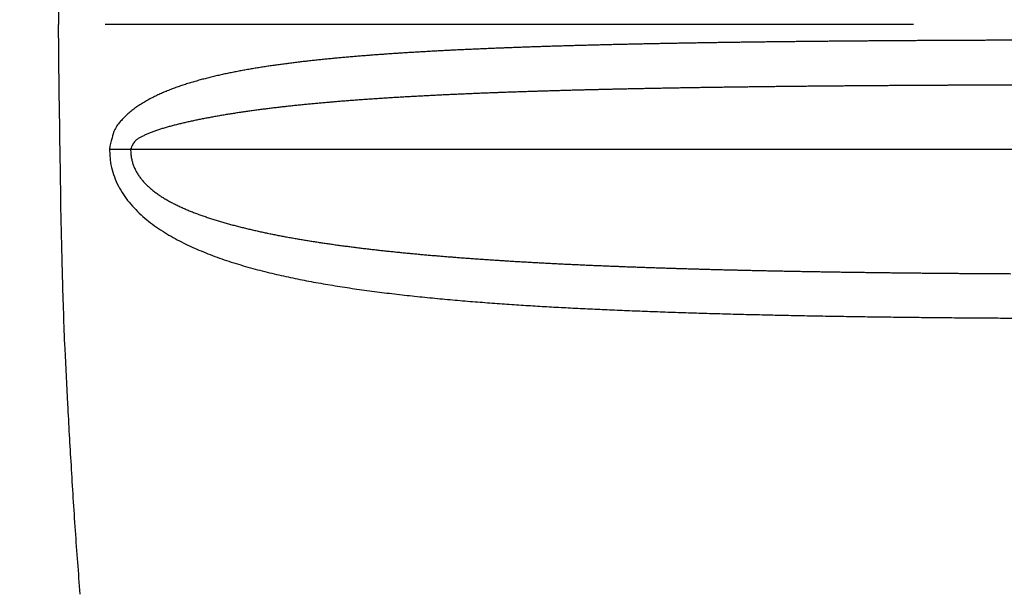
# Model space of a CAD drawing. Units: millimetres. Extents: x -1292 to 199, y -132 to 923.
# Drawn here: x -949 to -927, y 587 to 600 of the extents above; entities that cross this region are included whole.
import ezdxf

# ---------------------------------------------------------------- set-up
doc = ezdxf.new("R2010")
doc.units = ezdxf.units.MM
doc.header["$LTSCALE"] = 3
doc.linetypes.add('CENTER', pattern=[9, 6, -1, 1, -1])
doc.layers.get('0').update_dxf_attribs({"lineweight": 25})
doc.layers.add('1', color=4, linetype='Continuous', lineweight=15)
doc.layers.add('300', color=6, linetype='Continuous')
doc.styles.get("Standard").update_dxf_attribs({"font": 'simplex.shx', "bigfont": 'extfont.shx'})
doc.dimstyles.new('FURUNO$0', dxfattribs={"dimtxt": 2.5, "dimasz": 2, "dimexe": 1, "dimexo": 1, "dimgap": 1.25, "dimtad": 3, "dimdec": 4, "dimdsep": 46, "dimtxsty": 'Standard', "dimblk": 'OPEN30', "dimcen": 0, "dimclrd": 4, "dimclre": 4, "dimclrt": 4, "dimadec": 4, "dimazin": 2, "dimtm": 1e-09, "dimtfac": 0.8, "dimtdec": 4, "dimtmove": 0, "dimatfit": 0, "dimldrblk": 'OPEN30', "dimfxl": 0, "dimtvp": 1, "dimtolj": 1, "dimtzin": 0, "dimarcsym": 0})

# ---------------------------------------------------------------- blocks, each defined once
blk = doc.blocks.new('_Open30')
at = {"color": 0, "lineweight": -2}
for p, q in [((-1, 0.2679), (0, 0)), ((0, 0), (-1, -0.2679)), ((0, 0), (-1, 0))]:
    blk.add_line(p, q, dxfattribs=at)
blk = doc.blocks.new('*D10')
at = {"layer": '1', "color": 4, "lineweight": -2, "ltscale": 5}
for p, q in [((-971.47478, 595), (-971.47478, 415)), ((-286.68602, 595), (-286.68602, 415)), ((-961.47478, 420), (-296.68602, 420))]:
    blk.add_line(p, q, dxfattribs=at)
at = {"layer": 'Defpoints', "color": 0, "ltscale": 5}
for p in [(-971.47478, 600), (-286.68602, 600), (-286.68602, 420)]:
    blk.add_point(p, dxfattribs=at)
at = {"layer": '1', "color": 4, "lineweight": -2, "ltscale": 5, "xscale": 10, "yscale": 10, "zscale": 10, "rotation": 180}
blk.add_blockref('_Open30', (-971.47478, 420), dxfattribs=at)
at = {"layer": '1', "color": 4, "lineweight": -2, "ltscale": 5, "xscale": 10, "yscale": 10, "zscale": 10}
blk.add_blockref('_Open30', (-286.68602, 420), dxfattribs=at)
at = {"layer": '1', "color": 4, "ltscale": 5, "insert": (-629.0804, 431.25), "char_height": 12.5, "attachment_point": 5}
blk.add_mtext('\\A1;685', dxfattribs=at)
blk = doc.blocks.new('*D11')
at = {"layer": '1', "color": 4, "lineweight": -2, "ltscale": 5}
for p, q in [((-702.78534, 726.55162), (-1002, 726.55162)), ((-997, 716.55162), (-997, 483.44838)), ((-702.78534, 473.44838), (-1002, 473.44838))]:
    blk.add_line(p, q, dxfattribs=at)
at = {"layer": 'Defpoints', "color": 0, "ltscale": 5}
for p in [(-697.78534, 726.55162), (-997, 473.44838), (-697.78534, 473.44838)]:
    blk.add_point(p, dxfattribs=at)
at = {"layer": '1', "color": 4, "lineweight": -2, "ltscale": 5, "xscale": 10, "yscale": 10, "zscale": 10}
for p, rotation in [((-997, 726.55162), 90), ((-997, 473.44838), 270)]:
    blk.add_blockref('_Open30', p, dxfattribs=dict(at, rotation=rotation))
at = {"layer": '1', "color": 4, "ltscale": 5, "insert": (-1008.25, 600), "char_height": 12.5, "attachment_point": 5, "rotation": 90}
blk.add_mtext('\\A1;253', dxfattribs=at)

msp = doc.modelspace()

# ---------------------------------------------------------------- linework, layer by layer
at = {"layer": '300', "color": 4, "linetype": 'CENTER'}
msp.add_line((-280.68602, 600), (-977.47478, 600), dxfattribs=at)
at = {"layer": '300'}
msp.add_line((-946.11752, 597.22718), (-906.93658, 597.22718), dxfattribs=at)
for points in [[(-588.89932, 368.13011, 0.00000323), (-590.30728, 368.13085, 0.00000249), (-591.71552, 368.13159, 0.00000181), (-593.12404, 368.13233, 0.00000103), (-594.53284, 368.13305, 0.0000004), (-595.94186, 368.13379, -0.00000023), (-597.35098, 368.13451, -0.00000078), (-598.7599, 368.13525, -0.0000014), (-600.16834, 368.13599, -0.00000227), (-601.57634, 368.13675, -0.00000362)], [(-947.34472, 611.2528, 0.00300542), (-947.43662, 609.80264, 0.00227799), (-947.51446, 608.44052, 0.00091502), (-947.5778, 607.2086, 0.00295659), (-947.6315, 605.62648, 0.00475154), (-947.67956, 603.19022, 0.00230514), (-947.72158, 600, 0.00124019)], [(-879.5401, 373.92903, -0.00000373), (-880.89694, 373.97999, -0.00000293), (-882.25612, 374.03105, -0.00000195), (-883.61914, 374.08227, -0.0000013), (-884.98778, 374.13371, -0.0000008), (-886.36386, 374.18541, 0.00000046), (-887.74642, 374.23735, 0.00000277), (-889.13066, 374.28935, -0.00000129), (-890.49444, 374.34063, -0.00001311)], [(-947.23878, 587.33102, -0.00265928), (-947.34472, 588.7472, -0.00300542), (-947.43662, 590.19736, -0.00227799), (-947.51446, 591.55948, -0.00091502), (-947.5778, 592.7914, -0.00295659), (-947.6315, 594.37352, -0.00475154), (-947.67956, 596.80978, -0.00230514), (-947.72158, 600, -0.00124019)], [(-926.38038, 599.65122, 0.00003596), (-926.49422, 599.6509, 0.00003635), (-926.60806, 599.65056, 0.0000368), (-926.72188, 599.6502, 0.0000372), (-926.83572, 599.64982, 0.00003765), (-926.94956, 599.64942, 0.00003804), (-927.0634, 599.64902, 0.00003849), (-927.17724, 599.6486, 0.00003889), (-927.29106, 599.64814, 0.00003934), (-927.4049, 599.64768, 0.00003974), (-927.51874, 599.6472, 0.00004018), (-927.63258, 599.6467, 0.00004058), (-927.74642, 599.64618, 0.00004103), (-927.86024, 599.64564, 0.00004143), (-927.97408, 599.64508, 0.00004188), (-928.08792, 599.6445, 0.00004227), (-928.20176, 599.64392, 0.00004272), (-928.3156, 599.6433, 0.00004312), (-928.42942, 599.64266, 0.00004357), (-928.54326, 599.642, 0.00004396), (-928.6571, 599.64132, 0.00004441), (-928.77094, 599.64064, 0.00004481), (-928.88476, 599.63992, 0.00004526), (-928.9986, 599.63918, 0.00004566), (-929.11244, 599.63842, 0.0000461), (-929.22628, 599.63764, 0.0000465), (-929.3401, 599.63684, 0.00004695), (-929.45394, 599.63602, 0.00004735), (-929.56778, 599.63518, 0.0000478), (-929.6816, 599.6343, 0.00004819), (-929.79544, 599.63342, 0.00004864), (-929.90928, 599.6325, 0.00004904), (-930.0231, 599.63158, 0.00004949), (-930.13694, 599.63062, 0.00004988), (-930.25078, 599.62964, 0.00005033), (-930.3646, 599.62864, 0.00005073), (-930.47844, 599.6276, 0.0000512), (-930.59228, 599.62656, 0.00005157), (-930.7061, 599.62548, 0.00005193), (-930.81994, 599.6244, 0.00005272), (-930.93378, 599.62326, 0.00005415), (-931.0476, 599.62212, 0.00005554), (-931.16144, 599.62096, 0.00005724), (-931.27528, 599.61976, 0.00005872), (-931.3891, 599.61852, 0.00006036), (-931.50294, 599.61728, 0.00006181), (-931.61676, 599.61598, 0.00006347), (-931.7306, 599.61468, 0.00006493), (-931.84442, 599.61334, 0.00006658), (-931.95826, 599.61196, 0.00006804), (-932.07208, 599.61056, 0.00006969), (-932.18592, 599.60912, 0.00007115), (-932.29974, 599.60766, 0.0000728), (-932.41358, 599.60614, 0.00007426), (-932.5274, 599.60462, 0.00007591), (-932.64122, 599.60304, 0.00007738), (-932.75504, 599.60144, 0.00007904), (-932.86888, 599.59978, 0.00008049), (-932.9827, 599.5981, 0.0000821), (-933.09652, 599.59638, 0.00008363), (-933.21034, 599.59462, 0.00008548), (-933.32416, 599.59282, 0.00008726), (-933.43798, 599.59098, 0.00008943), (-933.5518, 599.5891, 0.00009133), (-933.66562, 599.58718, 0.00009344), (-933.77944, 599.58522, 0.00009531), (-933.89326, 599.58322, 0.00009744), (-934.00708, 599.58116, 0.00009932), (-934.1209, 599.57906, 0.00010144), (-934.2347, 599.5769, 0.00010332), (-934.34852, 599.57472, 0.00010544), (-934.46234, 599.57246, 0.00010732), (-934.57614, 599.57018, 0.00010944), (-934.68996, 599.56784, 0.00011132), (-934.80376, 599.56544, 0.00011344), (-934.91758, 599.56298, 0.00011532), (-935.03138, 599.56048, 0.00011746), (-935.14518, 599.55794, 0.00011932), (-935.259, 599.55532, 0.00012139), (-935.3728, 599.55266, 0.00012334), (-935.4866, 599.54994, 0.00012567), (-935.6004, 599.54716, 0.000129), (-935.7142, 599.5443, 0.00013418), (-935.828, 599.5414, 0.00013871), (-935.9418, 599.53844, 0.00014376), (-936.05558, 599.5354, 0.00014826), (-936.16938, 599.5323, 0.00015334), (-936.28316, 599.52912, 0.00015785), (-936.39696, 599.52588, 0.00016292), (-936.51074, 599.52254, 0.00016743), (-936.62452, 599.51914, 0.00017251), (-936.7383, 599.51566, 0.00017695), (-936.85208, 599.5121, 0.0001819), (-936.96586, 599.50844, 0.00018629), (-937.07964, 599.50472, 0.00019124), (-937.1934, 599.5009, 0.00019561), (-937.30716, 599.49698, 0.00020054), (-937.42092, 599.49298, 0.00020495), (-937.53468, 599.48886, 0.00020996), (-937.64844, 599.48466, 0.00021426), (-937.7622, 599.48038, 0.00021893), (-937.87594, 599.47598, 0.00022476), (-937.98968, 599.47148, 0.00023325), (-938.10342, 599.46686, 0.00024111), (-938.21716, 599.46214, 0.00025034), (-938.3309, 599.4573, 0.00025844), (-938.44462, 599.45234, 0.00026748), (-938.55834, 599.44724, 0.00027553), (-938.67204, 599.44204, 0.00028466), (-938.78576, 599.43668, 0.00029267), (-938.89946, 599.4312, 0.00030163), (-939.01314, 599.42558, 0.00030985), (-939.12684, 599.41982, 0.00031945), (-939.24052, 599.4139, 0.00033019), (-939.35418, 599.40784, 0.0003448), (-939.46784, 599.40162, 0.00035763), (-939.5815, 599.39522, 0.00037195), (-939.69514, 599.38864, 0.00038465), (-939.80878, 599.3819, 0.00039897), (-939.9224, 599.37498, 0.0004118), (-940.036, 599.36786, 0.00042638), (-940.1496, 599.36052, 0.00043884), (-940.26318, 599.353, 0.00045234), (-940.37674, 599.34526, 0.00046653), (-940.4903, 599.33732, 0.00048503), (-940.60384, 599.32914, 0.00050479), (-940.71736, 599.32074, 0.00053087), (-940.83086, 599.31206, 0.00055345), (-940.94434, 599.30316, 0.0005783), (-941.0578, 599.29396, 0.00060034), (-941.17124, 599.2845, 0.00062519), (-941.28464, 599.27474, 0.00064941), (-941.39802, 599.26468, 0.00067918), (-941.51138, 599.2543, 0.00070623), (-941.6247, 599.2436, 0.00073749), (-941.738, 599.23254, 0.00076394), (-941.85126, 599.22116, 0.00079234), (-941.96448, 599.20938, 0.00082267), (-942.07766, 599.19722, 0.00086267), (-942.1908, 599.18466, 0.00090927), (-942.3039, 599.17168, 0.00097438), (-942.41692, 599.15824, 0.00103055), (-942.5299, 599.14432, 0.00109209), (-942.64282, 599.1299, 0.0011469), (-942.75566, 599.11494, 0.00120895), (-942.86842, 599.0994, 0.00126482), (-942.9811, 599.0833, 0.00132873), (-943.09368, 599.06656, 0.00138183), (-943.20618, 599.04922, 0.00143762), (-943.31856, 599.03118, 0.0015086), (-943.43084, 599.01244, 0.00161304), (-943.543, 598.99296, 0.00171973), (-943.655, 598.97268, 0.001856), (-943.76684, 598.95152, 0.00197081), (-943.87852, 598.92946, 0.00209334), (-943.99, 598.90642, 0.00221993), (-944.10126, 598.88236, 0.00238312), (-944.21226, 598.8572, 0.00254684), (-944.323, 598.83086, 0.00275311), (-944.43342, 598.80324, 0.00292405), (-944.5435, 598.77432, 0.0031028), (-944.6532, 598.74396, 0.00330498), (-944.76248, 598.7121, 0.00358297), (-944.87128, 598.67858, 0.00389041), (-944.9795, 598.6433, 0.00430695), (-945.08706, 598.60604, 0.00463944), (-945.19388, 598.56676, 0.00497243), (-945.29984, 598.52522, 0.00540204), (-945.40486, 598.48132, 0.00603942), (-945.5087, 598.43468, 0.00659465), (-945.61124, 598.38526, 0.00721638), (-945.71216, 598.33268, 0.00806274), (-945.81128, 598.27662, 0.00933331), (-945.90818, 598.21664, 0.00984306), (-946.00238, 598.15314, 0.00986623), (-946.0932, 598.08578, 0.01315311), (-946.18046, 598.0118, 0.01967573), (-946.26338, 597.92964, 0.01507262), (-946.33966, 597.84898, 0.00139106), (-946.40728, 597.77274, 0.0285127), (-946.46972, 597.66276, 0.06376801), (-946.53032, 597.47856, 0.03234695), (-946.5887, 597.2284, 0.01594976)], [(-926.378, 598.6538, 0.00003466), (-926.4917, 598.6535, 0.00003503), (-926.6054, 598.65316, 0.00003544), (-926.7191, 598.65282, 0.00003581), (-926.83282, 598.65246, 0.00003622), (-926.94652, 598.65208, 0.00003659), (-927.06022, 598.65168, 0.000037), (-927.1739, 598.65128, 0.00003737), (-927.2876, 598.65084, 0.00003778), (-927.4013, 598.6504, 0.00003815), (-927.515, 598.64994, 0.00003856), (-927.62868, 598.64944, 0.00003893), (-927.74238, 598.64896, 0.00003934), (-927.85606, 598.64844, 0.00003971), (-927.96974, 598.6479, 0.00004012), (-928.08344, 598.64734, 0.00004049), (-928.19712, 598.64678, 0.0000409), (-928.3108, 598.64618, 0.00004127), (-928.42448, 598.64556, 0.00004169), (-928.53814, 598.64494, 0.00004205), (-928.65182, 598.64428, 0.00004247), (-928.7655, 598.64362, 0.00004284), (-928.87916, 598.64294, 0.00004325), (-928.99282, 598.64222, 0.00004362), (-929.1065, 598.6415, 0.00004403), (-929.22016, 598.64074, 0.0000444), (-929.33382, 598.63998, 0.00004482), (-929.44746, 598.6392, 0.00004519), (-929.56112, 598.63838, 0.0000456), (-929.67478, 598.63756, 0.00004597), (-929.78842, 598.6367, 0.00004639), (-929.90206, 598.63582, 0.00004675), (-930.0157, 598.63494, 0.00004717), (-930.12934, 598.63402, 0.00004754), (-930.24298, 598.63308, 0.00004795), (-930.3566, 598.63212, 0.00004833), (-930.47024, 598.63114, 0.00004876), (-930.58386, 598.63014, 0.00004911), (-930.69748, 598.6291, 0.00004944), (-930.8111, 598.62806, 0.00005017), (-930.9247, 598.62698, 0.00005149), (-931.03832, 598.62588, 0.00005277), (-931.15192, 598.62476, 0.00005434), (-931.26552, 598.62362, 0.0000557), (-931.37912, 598.62244, 0.00005721), (-931.49272, 598.62124, 0.00005855), (-931.6063, 598.62002, 0.00006008), (-931.71988, 598.61878, 0.00006143), (-931.83346, 598.6175, 0.00006295), (-931.94702, 598.61618, 0.0000643), (-932.0606, 598.61484, 0.00006582), (-932.17416, 598.61348, 0.00006718), (-932.2877, 598.61206, 0.0000687), (-932.40126, 598.61064, 0.00007005), (-932.5148, 598.60918, 0.00007157), (-932.62834, 598.60768, 0.00007293), (-932.74186, 598.60614, 0.00007446), (-932.85538, 598.60458, 0.00007581), (-932.9689, 598.60298, 0.00007731), (-933.0824, 598.60134, 0.00007871), (-933.1959, 598.59966, 0.00008038), (-933.3094, 598.59796, 0.00008196), (-933.42288, 598.59622, 0.00008385), (-933.53636, 598.59442, 0.00008551), (-933.64984, 598.5926, 0.00008736), (-933.7633, 598.59074, 0.00008901), (-933.87674, 598.58884, 0.00009088), (-933.99018, 598.58688, 0.00009253), (-934.10362, 598.5849, 0.00009439), (-934.21704, 598.58286, 0.00009605), (-934.33046, 598.58078, 0.00009792), (-934.44386, 598.57866, 0.00009957), (-934.55724, 598.5765, 0.00010144), (-934.67062, 598.57428, 0.0001031), (-934.78398, 598.57202, 0.00010497), (-934.89734, 598.56972, 0.00010664), (-935.01068, 598.56736, 0.00010852), (-935.12402, 598.56494, 0.00011017), (-935.23734, 598.56248, 0.000112), (-935.35064, 598.55998, 0.00011373), (-935.46394, 598.55742, 0.00011579), (-935.57722, 598.5548, 0.0001187), (-935.69048, 598.55214, 0.00012318), (-935.80374, 598.5494, 0.00012712), (-935.91698, 598.54662, 0.00013151), (-936.0302, 598.54378, 0.00013542), (-936.1434, 598.54088, 0.00013985), (-936.25658, 598.5379, 0.00014377), (-936.36974, 598.53486, 0.00014819), (-936.4829, 598.53176, 0.00015213), (-936.59602, 598.52858, 0.00015657), (-936.70914, 598.52534, 0.00016034), (-936.82222, 598.52202, 0.00016438), (-936.93528, 598.51862, 0.00016798), (-937.04832, 598.51516, 0.00017202), (-937.16134, 598.5116, 0.00017561), (-937.27434, 598.50798, 0.00017964), (-937.3873, 598.50426, 0.00018327), (-937.50024, 598.50046, 0.00018739), (-937.61316, 598.49658, 0.00019094), (-937.72606, 598.49262, 0.0001948), (-937.83892, 598.48856, 0.00019953), (-937.95174, 598.48442, 0.0002063), (-938.06454, 598.48018, 0.00021257), (-938.1773, 598.47584, 0.00021992), (-938.29004, 598.4714, 0.00022641), (-938.40274, 598.46686, 0.00023364), (-938.5154, 598.46222, 0.00024011), (-938.62802, 598.45746, 0.00024743), (-938.7406, 598.4526, 0.00025392), (-938.85314, 598.44762, 0.00026118), (-938.96562, 598.44252, 0.00026781), (-939.07808, 598.4373, 0.00027545), (-939.19048, 598.43196, 0.00028347), (-939.30282, 598.42648, 0.00029387), (-939.41512, 598.42088, 0.00030308), (-939.52736, 598.41514, 0.00031338), (-939.63956, 598.40926, 0.00032259), (-939.75168, 598.40322, 0.00033297), (-939.86374, 598.39704, 0.00034231), (-939.97572, 598.39072, 0.00035288), (-940.08764, 598.38422, 0.00036213), (-940.1995, 598.37758, 0.00037226), (-940.31128, 598.37076, 0.00038241), (-940.42298, 598.36378, 0.00039504), (-940.53458, 598.35662, 0.00040799), (-940.6461, 598.34928, 0.00042442), (-940.75754, 598.34174, 0.0004389), (-940.86886, 598.33402, 0.0004549), (-940.9801, 598.32608, 0.0004693), (-941.0912, 598.31796, 0.00048551), (-941.2022, 598.30962, 0.00050105), (-941.31308, 598.30104, 0.00051961), (-941.42384, 598.29226, 0.00053658), (-941.53444, 598.28324, 0.00055593), (-941.64492, 598.27396, 0.0005731), (-941.75524, 598.26446, 0.00059206), (-941.8654, 598.25468, 0.00061043), (-941.97538, 598.24466, 0.00063246), (-942.0852, 598.23434, 0.00065511), (-942.19484, 598.22378, 0.00068367), (-942.30426, 598.2129, 0.00070929), (-942.41346, 598.20174, 0.00073774), (-942.52242, 598.19026, 0.00076384), (-942.63114, 598.17846, 0.00079332), (-942.73958, 598.16634, 0.00082048), (-942.84774, 598.15388, 0.00085115), (-942.9556, 598.14108, 0.0008789), (-943.06316, 598.12792, 0.00090943), (-943.17038, 598.11438, 0.00094088), (-943.27726, 598.10048, 0.00097995), (-943.38374, 598.0862, 0.00101849), (-943.48984, 598.07152, 0.00106454), (-943.59548, 598.05642, 0.0011068), (-943.70068, 598.04092, 0.00115343), (-943.80534, 598.02496, 0.00120018), (-943.90948, 598.00858, 0.00125606), (-944.01304, 597.99172, 0.00131234), (-944.11598, 597.97442, 0.00137968), (-944.21824, 597.9566, 0.00144145), (-944.3198, 597.93832, 0.00150798), (-944.42058, 597.9195, 0.00158328), (-944.52056, 597.90016, 0.00168119), (-944.61966, 597.88028, 0.00179336), (-944.7178, 597.85982, 0.00194182), (-944.81486, 597.83876, 0.00208054), (-944.9108, 597.81708, 0.00223232), (-945.00548, 597.79474, 0.00243134), (-945.09886, 597.7717, 0.00271833), (-945.1907, 597.7479, 0.0029998), (-945.2809, 597.72332, 0.00332803), (-945.3692, 597.69788, 0.00384734), (-945.45546, 597.67144, 0.00467115), (-945.53936, 597.64386, 0.00514056), (-945.62052, 597.6153, 0.00532873), (-945.6984, 597.58566, 0.00773761), (-945.7729, 597.5538, 0.01298858), (-945.84334, 597.51906, 0.01076192), (-945.90794, 597.48548, -0.00016353), (-945.96498, 597.45422, 0.02384454), (-946.01754, 597.40884, 0.0747989), (-946.0685, 597.33198, 0.0509029), (-946.11752, 597.22718, 0.02802127)], [(-946.5887, 597.2284), (-946.5806, 597.22838, -0.00000323), (-946.57248, 597.22836, -0.00000323), (-946.56436, 597.22834, -0.00000322), (-946.55622, 597.22832, -0.00000323), (-946.5481, 597.22832, -0.00000324), (-946.53996, 597.2283, -0.00000324), (-946.53182, 597.22828, -0.00000325), (-946.52368, 597.22826, -0.00000325), (-946.51552, 597.22824, -0.00000326), (-946.50738, 597.22822, -0.00000327), (-946.49924, 597.22822, -0.00000327), (-946.4911, 597.2282, -0.00000328), (-946.48296, 597.22818, -0.00000329), (-946.47482, 597.22816, -0.0000033), (-946.46668, 597.22814, -0.0000033), (-946.45854, 597.22812, -0.00000329), (-946.45042, 597.22812, -0.00000333), (-946.4423, 597.2281, -0.00000341), (-946.43418, 597.22808, -0.00000332), (-946.42608, 597.22806, -0.00000311), (-946.41806, 597.22804, -0.00000344), (-946.4099, 597.22802, -0.00000412), (-946.40158, 597.228, -0.00000314), (-946.39376, 597.22798, -0.00000108), (-946.3867, 597.22798, -0.00000444), (-946.37766, 597.22794, -0.0000077), (-946.3638, 597.22792, -0.00000379), (-946.34564, 597.22788, -0.00000201)], [(-946.5887, 597.2284), (-946.57218, 596.9917, 0.02850773), (-946.52926, 596.76806, 0.03232775), (-946.4584, 596.55806, 0.03279382), (-946.36366, 596.36086, 0.02928033), (-946.24762, 596.17652, 0.02643237), (-946.11378, 596.00428, 0.02369035), (-945.96398, 595.8443, 0.02113898), (-945.8015, 595.69578, 0.01835789), (-945.62862, 595.55886, 0.01611959), (-945.44868, 595.43288, 0.01394621), (-945.26426, 595.31806, 0.01237029), (-945.07722, 595.21306, 0.01064797), (-944.88832, 595.11704, 0.00962037), (-944.69554, 595.02762, 0.00855985), (-944.49654, 594.94314, 0.0075533), (-944.29264, 594.86334, 0.00689658), (-944.08522, 594.7886, 0.00634123), (-943.87524, 594.71852, 0.00568091), (-943.66336, 594.65298, 0.00516308), (-943.45054, 594.59164, 0.00467204), (-943.23772, 594.53452, 0.00428319), (-943.02574, 594.48124, 0.00386857), (-942.8155, 594.43178, 0.00351879), (-942.608, 594.3858, 0.00311754), (-942.4037, 594.34318, 0.00293568), (-942.1993, 594.30294, 0.00274047), (-941.99148, 594.26432, 0.00251433), (-941.78044, 594.22722, 0.00237044), (-941.56676, 594.19172, 0.00223773), (-941.35076, 594.15772, 0.00208219), (-941.13254, 594.12522, 0.00195339), (-940.91248, 594.09412, 0.00183262), (-940.69082, 594.06444, 0.00172859), (-940.46788, 594.0361, 0.00162058), (-940.24388, 594.00908, 0.00152978), (-940.01918, 593.9833, 0.00143652), (-939.794, 593.95878, 0.00135817), (-939.56866, 593.93542, 0.00127541), (-939.34342, 593.91324, 0.00120637), (-939.11854, 593.89214, 0.00113213), (-938.89436, 593.87212, 0.00107089), (-938.67112, 593.8531, 0.0010039), (-938.4491, 593.83508, 0.0009477), (-938.2286, 593.81798, 0.00088413), (-938.00996, 593.80182, 0.00083478), (-937.79326, 593.78648, 0.00078009), (-937.57882, 593.77196, 0.00072587), (-937.36734, 593.75822, 0.0006579), (-937.15932, 593.74526, 0.00063126), (-936.95258, 593.7329, 0.00060986), (-936.74484, 593.72098, 0.00058632), (-936.5352, 593.70942, 0.00057025), (-936.32308, 593.69822, 0.00054728), (-936.10872, 593.68736, 0.00052172), (-935.8923, 593.67684, 0.00050027), (-935.674, 593.66666, 0.00047924), (-935.45378, 593.65682, 0.00046027), (-935.23186, 593.64728, 0.00044142), (-935.00826, 593.63808, 0.00042468), (-934.78316, 593.62918, 0.00040777), (-934.5566, 593.6206, 0.0003928), (-934.32872, 593.61232, 0.00037762), (-934.09962, 593.60434, 0.00036422), (-933.8694, 593.59664, 0.00035049), (-933.63816, 593.58924, 0.00033845), (-933.40602, 593.5821, 0.00032599), (-933.17306, 593.57526, 0.00031511), (-932.93942, 593.56868, 0.00030376), (-932.70518, 593.56238, 0.0002939), (-932.47044, 593.55632, 0.0002835), (-932.23532, 593.55052, 0.00027454), (-931.99992, 593.54496, 0.00026498), (-931.76434, 593.53966, 0.00025679), (-931.5287, 593.53458, 0.00024797), (-931.29308, 593.52976, 0.00024046), (-931.0576, 593.52514, 0.00023229), (-930.82238, 593.52076, 0.00022538), (-930.58748, 593.51658, 0.00021777), (-930.35306, 593.51262, 0.00021138), (-930.11918, 593.50886, 0.00020428), (-929.88598, 593.5053, 0.00019835), (-929.65352, 593.50192, 0.00019167), (-929.42196, 593.49874, 0.00018614), (-929.19136, 593.49576, 0.00017985), (-928.96184, 593.49294, 0.00017467), (-928.7335, 593.4903, 0.0001687), (-928.50648, 593.48782, 0.00016381), (-928.28082, 593.4855, 0.00015811), (-928.0567, 593.48334, 0.00015349), (-927.83414, 593.48132, 0.00014805), (-927.61332, 593.47946, 0.00014359), (-927.39428, 593.47774, 0.00013824), (-927.17724, 593.47614, 0.0001341), (-926.96212, 593.47468, 0.00012917), (-926.74912, 593.47334, 0.00012471), (-926.53846, 593.47212, 0.00011912), (-926.33042, 593.47102, 0.00011601)], [(-946.34564, 597.22788), (-946.33768, 597.22786, -0.00000174), (-946.32974, 597.22784, -0.00000175), (-946.32182, 597.2278, -0.00000176), (-946.31392, 597.22778, -0.00000177), (-946.30602, 597.22776, -0.00000177), (-946.29816, 597.22774, -0.00000178), (-946.29032, 597.22772, -0.00000179), (-946.2825, 597.2277, -0.0000018), (-946.2747, 597.22766, -0.00000181), (-946.26692, 597.22764, -0.00000182), (-946.25916, 597.22762, -0.00000183), (-946.25144, 597.2276, -0.00000184), (-946.24374, 597.22758, -0.00000185), (-946.23606, 597.22756, -0.00000186), (-946.22842, 597.22752, -0.00000187), (-946.2208, 597.2275, -0.00000187), (-946.21322, 597.22748, -0.0000019), (-946.20566, 597.22746, -0.00000195), (-946.19812, 597.22744, -0.0000019), (-946.19064, 597.22742, -0.00000179), (-946.18322, 597.2274, -0.00000198), (-946.17574, 597.22736, -0.00000238), (-946.16812, 597.22734, -0.00000183), (-946.16098, 597.22732, -0.00000064), (-946.15454, 597.2273, -0.00000259), (-946.14634, 597.22728, -0.00000451), (-946.13384, 597.22724, -0.00000224), (-946.11752, 597.22718, -0.0000012)], [(-946.11752, 597.22718), (-946.11444, 597.14282, 0.01987179), (-946.1048, 597.05994, 0.02041652), (-946.08828, 596.97856, 0.02059557), (-946.06526, 596.89896, 0.02067132), (-946.0356, 596.82158, 0.02045326), (-945.99978, 596.74652, 0.01980222), (-945.9578, 596.67406, 0.01893268), (-945.91028, 596.60418, 0.01775881), (-945.85736, 596.53706, 0.0164773), (-945.79974, 596.4726, 0.01492375), (-945.73768, 596.41086, 0.01367866), (-945.67168, 596.35166, 0.01249933), (-945.60194, 596.295, 0.01143806), (-945.5289, 596.2407, 0.01035189), (-945.45278, 596.18878, 0.00943939), (-945.374, 596.13902, 0.00852663), (-945.29268, 596.09136, 0.00771796), (-945.20918, 596.04562, 0.00686754), (-945.12368, 596.00168, 0.0062113), (-945.03644, 595.9594, 0.0056108), (-944.94758, 595.91874, 0.00519555), (-944.85724, 595.87954, 0.0048738), (-944.76546, 595.84182, 0.00456888), (-944.67238, 595.80544, 0.0042295), (-944.57806, 595.77038, 0.00393743), (-944.48262, 595.7365, 0.00363591), (-944.38612, 595.70382, 0.00336298), (-944.2887, 595.67218, 0.0030632), (-944.19042, 595.64156, 0.00284323), (-944.09136, 595.6119, 0.00265325), (-943.99156, 595.58314, 0.00251378), (-943.8911, 595.55524, 0.00239479), (-943.78996, 595.5282, 0.00228322), (-943.6882, 595.50196, 0.0021572), (-943.58586, 595.47648, 0.00204521), (-943.48298, 595.45174, 0.0019237), (-943.37956, 595.4277, 0.00182957), (-943.27568, 595.40432, 0.00174222), (-943.17134, 595.38162, 0.00166911), (-943.06656, 595.3595, 0.00159471), (-942.96136, 595.33802, 0.00152767), (-942.85576, 595.3171, 0.00145366), (-942.7498, 595.29674, 0.0013877), (-942.64352, 595.2769, 0.0013152), (-942.53688, 595.25758, 0.00126242), (-942.42996, 595.23876, 0.00121735), (-942.32274, 595.22042, 0.00117836), (-942.21524, 595.20252, 0.00113704), (-942.10746, 595.1851, 0.00109993), (-941.99942, 595.16812, 0.0010589), (-941.89114, 595.15156, 0.00102239), (-941.78262, 595.1354, 0.00098221), (-941.67388, 595.11964, 0.00094684), (-941.56494, 595.10428, 0.00090819), (-941.45578, 595.08928, 0.0008784), (-941.34644, 595.07464, 0.00085056), (-941.23692, 595.06036, 0.00082558), (-941.12722, 595.0464, 0.00079778), (-941.01734, 595.0328, 0.00077317), (-940.90732, 595.0195, 0.00074606), (-940.79714, 595.00652, 0.00072165), (-940.68682, 594.99384, 0.00069425), (-940.57634, 594.98144, 0.00067114), (-940.46576, 594.96934, 0.00064684), (-940.35504, 594.9575, 0.0006294), (-940.2442, 594.94594, 0.0006147), (-940.13324, 594.93462, 0.00060109), (-940.02218, 594.92358, 0.00058542), (-939.911, 594.91278, 0.0005716), (-939.7997, 594.90222, 0.00055636), (-939.68832, 594.89192, 0.00054277), (-939.57684, 594.88182, 0.00052761), (-939.46526, 594.87198, 0.00051413), (-939.35358, 594.86234, 0.00049913), (-939.24182, 594.85292, 0.00048577), (-939.12998, 594.8437, 0.00047087), (-939.01806, 594.8347, 0.00045767), (-938.90606, 594.8259, 0.00044299), (-938.79398, 594.81728, 0.00042977), (-938.68184, 594.80884, 0.00041481), (-938.56964, 594.8006, 0.00040226), (-938.45736, 594.79252, 0.00038906), (-938.34504, 594.78462, 0.0003798), (-938.23264, 594.77688, 0.00037221), (-938.1202, 594.7693, 0.00036515), (-938.0077, 594.76188, 0.00035694), (-937.89514, 594.75464, 0.0003497), (-937.78254, 594.74752, 0.00034169), (-937.66988, 594.74058, 0.00033455), (-937.55716, 594.73376, 0.00032653), (-937.44442, 594.7271, 0.00031941), (-937.33162, 594.72058, 0.00031145), (-937.21876, 594.7142, 0.00030437), (-937.10588, 594.70796, 0.00029642), (-936.99296, 594.70184, 0.00028939), (-936.87998, 594.69584, 0.00028153), (-936.76698, 594.68998, 0.00027446), (-936.65394, 594.68424, 0.00026643), (-936.54086, 594.67862, 0.00025967), (-936.42774, 594.6731, 0.00025248), (-936.3146, 594.6677, 0.00024726), (-936.20142, 594.66242, 0.00024271), (-936.0882, 594.65724, 0.00023852), (-935.97496, 594.65216, 0.00023366), (-935.8617, 594.6472, 0.00022937), (-935.7484, 594.64232, 0.00022461), (-935.63508, 594.63756, 0.00022037), (-935.52172, 594.63288, 0.00021561), (-935.40834, 594.62832, 0.00021134), (-935.29494, 594.62384, 0.00020649), (-935.18152, 594.61946, 0.00020216), (-935.06806, 594.61516, 0.00019725), (-934.9546, 594.61096, 0.00019291), (-934.8411, 594.60684, 0.00018803), (-934.72758, 594.6028, 0.0001837), (-934.61404, 594.59884, 0.00017883), (-934.50048, 594.59496, 0.00017452), (-934.3869, 594.59118, 0.00016969), (-934.2733, 594.58746, 0.00016632), (-934.1597, 594.5838, 0.00016357), (-934.04606, 594.58024, 0.00016114), (-933.93242, 594.57674, 0.00015841), (-933.81876, 594.57332, 0.00015599), (-933.70508, 594.56996, 0.00015326), (-933.59138, 594.56666, 0.00015084), (-933.47766, 594.56344, 0.00014812), (-933.36394, 594.5603, 0.00014571), (-933.2502, 594.5572, 0.00014299), (-933.13644, 594.55418, 0.00014058), (-933.02266, 594.55122, 0.00013786), (-932.90888, 594.54832, 0.00013546), (-932.79508, 594.54548, 0.00013276), (-932.68128, 594.54272, 0.00013034), (-932.56746, 594.54, 0.00012759), (-932.45362, 594.53734, 0.00012527), (-932.33978, 594.53474, 0.00012277), (-932.22592, 594.53218, 0.00012076), (-932.11206, 594.52968, 0.0001187), (-931.99818, 594.52724, 0.00011685), (-931.88428, 594.52486, 0.00011472), (-931.77038, 594.52252, 0.00011285), (-931.65648, 594.52024, 0.00011075), (-931.54256, 594.51802, 0.00010888), (-931.42864, 594.51582, 0.00010677), (-931.3147, 594.51368, 0.00010491), (-931.20076, 594.5116, 0.00010281), (-931.0868, 594.50956, 0.00010094), (-930.97284, 594.50756, 0.00009883), (-930.85886, 594.5056, 0.00009698), (-930.74488, 594.5037, 0.00009491), (-930.6309, 594.50184, 0.00009301), (-930.51692, 594.50002, 0.00009081), (-930.40292, 594.49824, 0.00008933), (-930.28892, 594.49648, 0.0000882), (-930.1749, 594.49478, 0.00008734), (-930.06088, 594.49312, 0.00008656), (-929.94686, 594.4915, 0.00008583), (-929.83284, 594.48992, 0.00008496), (-929.7188, 594.48838, 0.0000842), (-929.60476, 594.48688, 0.00008335), (-929.49072, 594.4854, 0.0000826), (-929.37666, 594.48398, 0.00008175), (-929.26262, 594.48258, 0.000081), (-929.14856, 594.48122, 0.00008015), (-929.03448, 594.4799, 0.0000794), (-928.92042, 594.47862, 0.00007855), (-928.80634, 594.47738, 0.0000778), (-928.69226, 594.47616, 0.00007695), (-928.57818, 594.47498, 0.0000762), (-928.4641, 594.47384, 0.00007536), (-928.35, 594.47274, 0.00007461), (-928.2359, 594.47166, 0.00007376), (-928.1218, 594.47062, 0.00007301), (-928.0077, 594.46962, 0.00007217), (-927.8936, 594.46864, 0.00007142), (-927.77948, 594.4677, 0.00007057), (-927.66538, 594.46678, 0.00006982), (-927.55126, 594.46592, 0.00006898), (-927.43714, 594.46506, 0.00006823), (-927.32302, 594.46426, 0.00006739), (-927.2089, 594.46346, 0.00006664), (-927.09476, 594.46272, 0.0000658), (-926.98064, 594.46198, 0.00006505), (-926.8665, 594.4613, 0.00006421), (-926.75236, 594.46062, 0.00006346), (-926.63822, 594.46, 0.00006262), (-926.52408, 594.45938, 0.00006188)]]:
    msp.add_lwpolyline(points, format="xyb", dxfattribs=at)

# ---------------------------------------------------------------- dimensions: what is measured, and where the dimension line sits
at = {"layer": '1', "ltscale": 5}
dim = msp.add_linear_dim(base=(-997, 473.44838), p1=(-697.78534, 726.55162), p2=(-697.78534, 473.44838), angle=90, dimstyle='FURUNO$0', override={"dimscale": 5, "dimgap": 1, "dimdec": 0}, dxfattribs=at)
dim.commit()
dim.dimension.update_dxf_attribs({"geometry": '*D11', "text_midpoint": (-1008.25, 600)})
dim = msp.add_linear_dim(base=(-286.68602, 420), p1=(-971.47478, 600), p2=(-286.68602, 600), dimstyle='FURUNO$0', override={"dimscale": 5, "dimgap": 1, "dimdec": 0}, dxfattribs=at)
dim.commit()
dim.dimension.update_dxf_attribs({"geometry": '*D10', "text_midpoint": (-629.0804, 431.25)})

doc.saveas('drawing.dxf')
